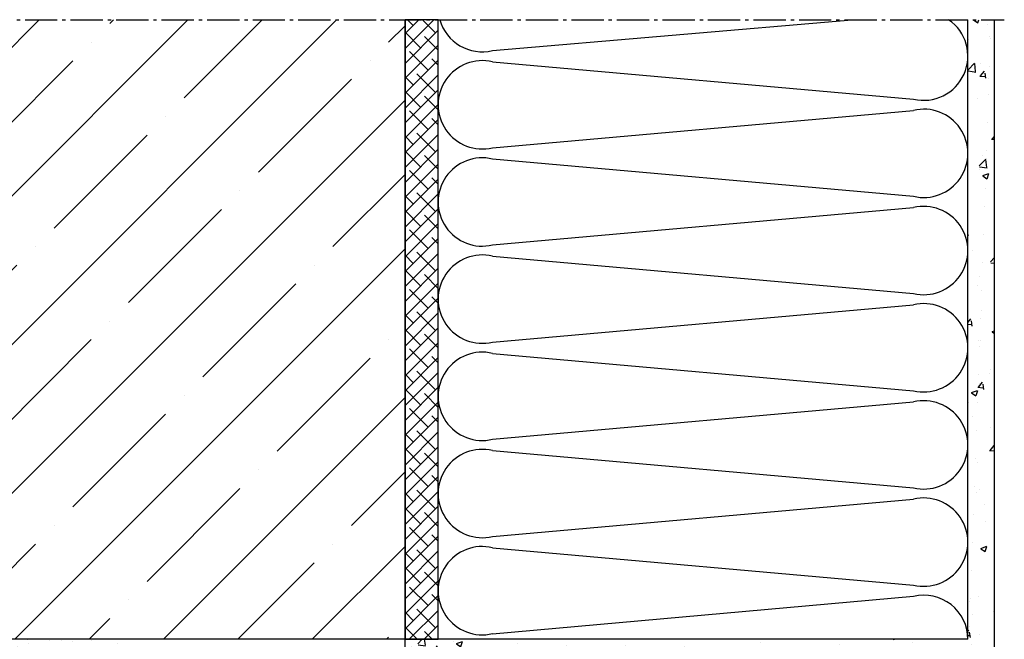
# Model space of a CAD drawing. Units: millimetres. Extents: x 90470 to 91799, y 62887 to 64540.
# Drawn here: x 90809 to 91106, y 64353 to 64540 of the extents above; entities that cross this region are included whole.
import ezdxf

# ---------------------------------------------------------------- set-up
doc = ezdxf.new("R2010")
doc.units = ezdxf.units.MM
doc.linetypes.add('AM_DIN_G_W050', pattern=[13.75, 9.75, -1.5, 1, -1.5])
for name, color, linetype in [('0N', 113, 'Continuous'), ('1', 41, 'Continuous'), ('8', 8, 'Continuous')]:
    doc.layers.add(name, color=color, linetype=linetype)
doc.layers.add('AM_7', color=4, linetype='AM_DIN_G_W050', lineweight=25)

# ---------------------------------------------------------------- blocks, each defined once
blk = doc.blocks.new('Fensterschnitt')
at = {"layer": '8'}
h = blk.add_hatch(dxfattribs=at)
h.set_pattern_fill('AR-CONC', color=256, scale=0.1, style=0)
h.set_pattern_definition([(50, (3985.47, 16056.356), (18.21847, -1.59391), [1.905, -20.955]), (355, (3985.47, 16056.356), (-3.52434, 19.10568), [1.524, -16.76406]), (100.45144, (3986.988, 16056.223), (14.694125, 17.511775), [1.619, -17.80902]), (46.1842, (3985.47, 16061.436), (27.1079, -4.20423), [2.8575, -31.4325]), (96.63556, (3987.73, 16061.086), (23.74041, 24.74261), [2.4285, -26.71356]), (351.18415, (3985.47, 16061.436), (23.74041, 24.74261), [2.286, -25.14597]), (21, (3988.01, 16060.166), (15.16144, -10.22652), [1.905, -20.955]), (326, (3988.01, 16060.166), (6.1802, 18.4188), [1.524, -16.764]), (71.45144, (3989.274, 16059.314), (21.34164, 8.19228), [1.619, -17.80899]), (37.5, (3985.47, 16056.356), (0.30886, 8.455504), [0, -16.5608, 0, -17.018, 0, -16.8275]), (7.5, (3985.47, 16056.356), (6.681966, 10.018057), [0, -9.7028, 0, -16.1798, 0, -6.4135]), (327.5, (3979.806, 16056.356), (13.55906, -0.572874), [0, -6.35, 0, -19.812, 0, -26.289]), (317.5, (3977.266, 16056.356), (14.81292, 2.54265), [0, -8.255, 0, -13.1572, 0, -18.669])])
h.paths.add_polyline_path([(7340.4, 16726.23), (7327.4, 16726.23), (7327.4, 16521.23), (7510.4, 16521.23), (7510.4, 16539.22), (7340.4, 16539.22)])
h = blk.add_hatch(dxfattribs=at)
h.set_pattern_fill('ANSI35', color=256, scale=5, style=0)
h.set_pattern_definition([(45, (3985.47, 16056.356), (-22.45064, 22.45064), []), (45, (4007.92, 16056.356), (-22.45064, 22.45064), [39.6875, -7.9375, 0, -7.9375])])
h.paths.add_polyline_path([(7590.4, 16726.23), (7340.4, 16726.23), (7340.4, 16539.22), (7519.34, 16539.22, -0.012273), (7519.42, 16539.22), (7523.01, 16539.22, -0.012273), (7523.09, 16539.22), (7526.67, 16539.22, -0.012273), (7526.75, 16539.22), (7530.34, 16539.22, -0.012273), (7530.42, 16539.22), (7534, 16539.22, -0.012273), (7534.08, 16539.22), (7537.66, 16539.22, -0.012273), (7537.74, 16539.22), (7541.33, 16539.22, -0.012273), (7541.41, 16539.22), (7544.99, 16539.22, -0.012273), (7545.07, 16539.22), (7548.66, 16539.22, -0.012273), (7548.74, 16539.22), (7552.32, 16539.22, -0.012273), (7552.4, 16539.22), (7555.98, 16539.22, -0.012273), (7556.07, 16539.22), (7559.65, 16539.22, -0.012273), (7559.73, 16539.22), (7563.31, 16539.22, -0.012273), (7563.39, 16539.22), (7566.98, 16539.22, -0.012273), (7567.06, 16539.22), (7570.64, 16539.22, -0.012273), (7570.72, 16539.22), (7574.3, 16539.22, -0.012273), (7574.39, 16539.22), (7577.97, 16539.22, -0.012273), (7578.05, 16539.22), (7581.63, 16539.22, -0.012273), (7581.71, 16539.22), (7585.3, 16539.22, -0.012273), (7585.38, 16539.22), (7588.96, 16539.22, -0.012273), (7589.04, 16539.22), (7590.4, 16539.22)])
h = blk.add_hatch(dxfattribs=at)
h.set_pattern_fill('AR-CONC', color=256, scale=0.1, style=0)
h.set_pattern_definition([(50, (3300.825, 16056.356), (18.218467, -1.59391), [1.905, -20.955]), (355, (3300.825, 16056.356), (-3.52428, 19.105664), [1.524, -16.764]), (100.451, (3302.344, 16056.223), (14.69425, 17.51167), [1.619, -17.809]), (46.1842, (3300.825, 16061.436), (27.1079, -4.20423), [2.8575, -31.4325]), (96.6356, (3303.084, 16061.086), (23.74042, 24.74256), [2.4285, -26.7135]), (351.184, (3300.825, 16061.436), (23.74046, 24.74251), [2.286, -25.146]), (21, (3303.365, 16060.166), (15.16149, -10.22655), [1.905, -20.955]), (326, (3303.365, 16060.166), (6.1802, 18.4188), [1.524, -16.764]), (71.4514, (3304.629, 16059.314), (21.34165, 8.192286), [1.619, -17.809]), (37.5, (3300.8254, 16056.356), (0.30886, 8.455504), [0, -16.5608, 0, -17.018, 0, -16.8275]), (7.5, (3300.825, 16056.356), (6.681966, 10.018057), [0, -9.7028, 0, -16.1798, 0, -6.4135]), (327.5, (3295.161, 16056.356), (13.55906, -0.572874), [0, -6.35, 0, -19.812, 0, -26.289]), (317.5, (3292.621, 16056.356), (14.812918, 2.54265), [0, -8.255, 0, -13.1572, 0, -18.669])])
edge = h.paths.add_edge_path()
edge.add_line((7590.4, 16526.23), (7768.4, 16526.23))
edge.add_line((7768.4, 16526.23), (7768.4, 16726.23))
edge.add_line((7768.4, 16726.23), (7760.4, 16726.23))
edge.add_line((7760.4, 16726.23), (7760.4, 16539.22))
edge.add_line((7760.4, 16539.22), (7590.4, 16539.22))
edge.add_line((7590.4, 16539.22), (7590.4, 16538.46))
edge.add_arc((7589, 16537.55), 1.67, -13.4466, 33.0077, ccw=False)
edge.add_line((7590.62, 16537.17), (7590.4, 16536.23))
edge.add_line((7590.4, 16536.23), (7590.4, 16526.23))
h = blk.add_hatch(dxfattribs=at)
h.set_pattern_fill('ANSI38', color=256, style=0)
h.set_pattern_definition([(45, (-81471.0572, -47854.4418), (-2.24506403, 2.24506403), []), (135, (-81471.0572, -47854.4418), (-6.73519209, 2.24506403), [7.9375, -4.7625])])
h.paths.add_polyline_path([(7600.4, 16641.89), (7600.4, 16726.23), (7590.4, 16726.23), (7590.4, 16539.22), (7600.4, 16539.22), (7600.4, 16634.24)])
at = {"layer": '1'}
for p, q in [((7616.83, 16716.92), (7725.33, 16726.23)), ((7616.83, 16713.52), (7743.96, 16702.25)), ((7616.83, 16687.58), (7743.96, 16698.85)), ((7616.83, 16684.19), (7743.96, 16672.92)), ((7616.83, 16658.25), (7743.96, 16669.52)), ((7616.83, 16654.85), (7743.96, 16643.58)), ((7616.83, 16628.92), (7743.96, 16640.19)), ((7616.83, 16625.52), (7743.96, 16614.25)), ((7616.83, 16599.58), (7743.96, 16610.85)), ((7616.83, 16596.19), (7743.96, 16584.92)), ((7616.83, 16570.25), (7743.96, 16581.52)), ((7616.83, 16566.85), (7743.96, 16555.58)), ((7616.83, 16540.92), (7743.96, 16552.19))]:
    blk.add_line(p, q, dxfattribs=at)
for centre, start, end in [((7613.73, 16729.89), 195.9274, 283.4466), ((7747.06, 16715.22), 256.5534, 55.6474), ((7613.73, 16700.55), 76.5534, 283.4466), ((7747.06, 16685.89), 256.5534, 103.4466), ((7613.73, 16671.22), 76.5534, 283.4466), ((7747.06, 16656.55), 256.5534, 103.4466), ((7613.73, 16641.89), 76.5534, 283.4466), ((7747.06, 16627.22), 256.5534, 103.4466), ((7613.73, 16612.55), 76.5534, 283.4466), ((7747.06, 16597.89), 256.5534, 103.4466), ((7613.73, 16583.22), 76.5534, 283.4466), ((7747.06, 16568.55), 256.5534, 103.4466), ((7613.73, 16553.89), 76.5534, 283.4466), ((7747.06, 16539.22), 0, 103.4466)]:
    blk.add_arc(centre, 13.33, start, end, dxfattribs=at)
at = {"layer": '8'}
for p, q in [((7590.4, 16526.23), (7590.4, 16726.23)), ((7760.4, 16539.22), (7760.4, 16726.23)), ((7768.4, 16526.23), (7768.4, 16726.23)), ((7760.4, 16539.22), (7340.4, 16539.22))]:
    blk.add_line(p, q, dxfattribs=at)
blk.add_lwpolyline([(7590.4, 16539.22), (7600.4, 16539.22), (7600.4, 16726.23), (7590.4, 16726.23)], close=True, dxfattribs=at)
at = {"layer": 'AM_7'}
blk.add_line((7324.4, 16726.23), (7771.4, 16726.23), dxfattribs=at)

msp = doc.modelspace()

# ---------------------------------------------------------------- block references
at = {"layer": '0N'}
msp.add_blockref('Fensterschnitt', (83334.53, 47813.45), dxfattribs=at)

doc.saveas('drawing.dxf')
